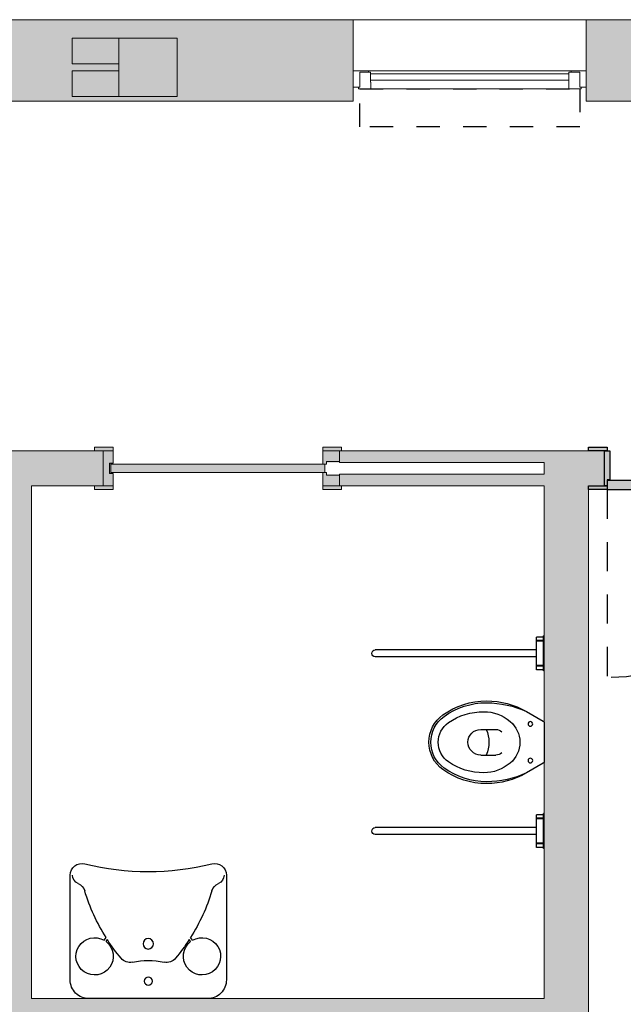
# Model space of a CAD drawing. Units: millimetres. Extents: x -79734 to -79342, y -13510 to -13045.
# Drawn here: x -79509 to -79507, y -13305 to -13301 of the extents above; entities that cross this region are included whole.
import ezdxf

# ---------------------------------------------------------------- set-up
doc = ezdxf.new("R2010")
doc.units = ezdxf.units.MM
doc.linetypes.add('HIDDEN2', pattern=[0.1875, 0.125, -0.0625])
doc.layers.get('0').update_dxf_attribs({"lineweight": 0})
for name, color, linetype, lineweight in [('ARQ.00.EXISTE PAREDE', 7, 'Continuous', 0), ('ARQ.00.EXISTE PILARES', 72, 'Continuous', 0), ('ARQ.00.PAREDES', 8, 'Continuous', 0), ('ARQ.00.VISTA', 8, 'Continuous', 0), ('ARQ.00.VÃOS', 165, 'Continuous', 0)]:
    doc.layers.add(name, color=color, linetype=linetype, lineweight=lineweight)
for name, color, linetype in [('ARQ.00.SANITARIOS', 8, 'Continuous'), ('ARQ.00.VAOS A CONSTRUIR', 157, 'Continuous'), ('ARQ.00.VAOS SISTEMA ABERTURA', 157, 'HIDDEN2')]:
    doc.layers.add(name, color=color, linetype=linetype)
doc.layers.add('ARQ.00.TRAMA PAREDES', color=7, linetype='Continuous', lineweight=0, true_color=0x7a7a7a)

# ---------------------------------------------------------------- blocks, each defined once
blk = doc.blocks.new('EPSSPT')
for p, q in [((0.2725, 0.055), (0.2075, 0.055)), ((0.2725, -0.055), (0.2075, -0.055))]:
    blk.add_line(p, q)
blk.add_lwpolyline([(0, 0.0817), (0, -0.0817, 0.267955), (0.005, -0.0904), (0.0765, -0.1317, 0.131652), (0.2475, -0.1775, 0.156806), (0.4348, -0.1173, 0.513413), (0.4348, 0.1173, 0.156806), (0.2475, 0.1775, 0.131652), (0.0765, 0.1317), (0.005, 0.0904, 0.267955), (0, 0.0817, 1)], format="xyb", close=True)
for centre in [(0.06, 0.0785), (0.06, -0.0785)]:
    blk.add_circle(centre, 0.01)
for centre, radius, start, end in [((0.2513, -0.2532), 0.4227, 90.5186, 114.4242), ((0.2475, -0.1439), 0.3134, 54.353, 90), ((0.26, -0.0446), 0.1757, 90, 130.2188), ((0.26, -0.1398), 0.2709, 55.9495, 90), ((0.2223, 0), 0.1173, 130.2189, 229.7811), ((0.3507, 0), 0.1043, 305.7942, 54.2058), ((0.3507, 0), 0.1363, 305.6469, 54.353), ((0.2075, 0.0187), 0.0362, 90, 133.6028), ((0.3694, 0), 0.132, 155.384, 204.616), ((0.2725, 0), 0.055, 270, 90), ((0.2075, -0.0187), 0.0363, 226.3972, 270), ((0.26, 0.0446), 0.1757, 229.7812, 270), ((0.2475, 0.1439), 0.3134, 270, 305.647), ((0.26, 0.1398), 0.2709, 270, 304.0505), ((0.2513, 0.2533), 0.4228, 245.5812, 269.4793)]:
    blk.add_arc(centre, radius, start, end)
blk = doc.blocks.new('DEF-PLANTA')
for p, q in [((-0.456, 0), (-0.306, 0)), ((-0.456, 0), (-0.456, -0.003)), ((-0.306, 0), (-0.306, -0.003)), ((0.306, 0), (0.306, -0.003)), ((0.306, 0), (0.456, 0)), ((0.456, 0), (0.456, -0.003)), ((-0.456, -0.003), (-0.306, -0.003)), ((-0.451, -0.003), (-0.451, -0.033)), ((-0.451, -0.033), (-0.311, -0.033)), ((-0.436, -0.003), (-0.436, -0.033)), ((-0.433, -0.003), (-0.433, -0.033)), ((-0.396, -0.033), (-0.396, -0.725)), ((-0.366, -0.033), (-0.366, -0.725)), ((-0.329, -0.003), (-0.329, -0.033)), ((-0.326, -0.003), (-0.326, -0.033)), ((-0.311, -0.003), (-0.311, -0.033)), ((0.306, -0.003), (0.456, -0.003)), ((0.311, -0.003), (0.311, -0.033)), ((0.311, -0.033), (0.451, -0.033)), ((0.326, -0.003), (0.326, -0.033)), ((0.329, -0.003), (0.329, -0.033)), ((0.366, -0.033), (0.366, -0.725)), ((0.396, -0.033), (0.396, -0.725)), ((0.433, -0.003), (0.433, -0.033)), ((0.436, -0.003), (0.436, -0.033)), ((0.451, -0.003), (0.451, -0.033)), ((-0.381, -0.74), (-0.381, -0.74)), ((0.381, -0.74), (0.381, -0.74))]:
    blk.add_line(p, q)
for centre, start, end in [((-0.381, -0.725), 180, 270), ((-0.381, -0.725), 270, 0), ((0.381, -0.725), 180, 270), ((0.381, -0.725), 270, 0)]:
    blk.add_arc(centre, 0.015, start, end)
at = {"rotation": 270}
blk.add_blockref('EPSSPT', (0, 0), dxfattribs=at)
blk = doc.blocks.new('DEFLVET')
for p, q in [((-0.1897, -0.2502), (-0.1813, -0.262)), ((-0.1814, -0.2446), (-0.1755, -0.2529)), ((0.1814, -0.2446), (0.1755, -0.2529)), ((0.1897, -0.2502), (0.1813, -0.262))]:
    blk.add_line(p, q)
blk.add_lwpolyline([(-0.255, 0, 0.414214), (-0.335, -0.08), (-0.335, -0.53, 0.487746), (-0.2729, -0.5785, -0.122807), (0.2729, -0.5785, 0.487746), (0.335, -0.53), (0.335, -0.08, 0.414214), (0.255, 0)], format="xyb", close=True)
for centre, radius in [((0, -0.075), 0.0175), ((0, -0.235), 0.0225)]:
    blk.add_circle(centre, radius)
for centre, radius, start, end in [((-0.2304, -0.1813), 0.08, 307.7702, 300.6019), ((0.2304, -0.1813), 0.08, 239.3981, 232.2298), ((-0.0785, -0.2051), 0.05, 77.8269, 140.3108), ((0, 0.1588), 0.3223, 257.8269, 282.1731), ((0.0785, -0.2051), 0.05, 39.6892, 102.1731), ((0.5255, -0.7064), 0.8349, 140.3108, 147.0978), ((-0.5255, -0.7064), 0.8349, 32.9022, 39.6892), ((0.5255, -0.7064), 0.8349, 147.8381, 162.9801), ((-0.5255, -0.7064), 0.8349, 17.0199, 32.1619), ((-0.3207, -0.4474), 0.05, 293.3412, 342.9801), ((0.3207, -0.4474), 0.05, 197.0199, 246.6588), ((-0.285, -0.53), 0.04, 113.3412, 180), ((0.285, -0.53), 0.04, 360, 66.6588)]:
    blk.add_arc(centre, radius, start, end)
blk = doc.blocks.new('VE 1X0.7')
at = {"layer": 'ARQ.00.PAREDES', "color": 8}
for p, q in [((0.12, 0), (-0.23, 0)), ((0.12, -1), (-0.23, -1))]:
    blk.add_line(p, q, dxfattribs=at)
at = {"layer": 'ARQ.00.VAOS SISTEMA ABERTURA', "color": 8, "ltscale": 0.4}
blk.add_lwpolyline([(0.0672, -0.9717), (0.0672, -0.0283), (0.2296, -0.0283), (0.2296, -0.9717)], close=True, dxfattribs=at)
at = {"layer": 'ARQ.00.VÃOS', "color": 8}
for p, q in [((-0.01, -0.935), (-0.01, -0.065)), ((0.0672, -0.9245), (0.0672, -0.0755))]:
    blk.add_line(p, q, dxfattribs=at)
for points in [[(0.06, -0.0283), (0.06, 0), (-0.01, 0), (-0.01, -0.065), (-0.0052, -0.065), (-0.0052, -0.065), (-0.0052, -0.0283)], [(0.0672, -0.0755), (0.0672, -0.0225), (0.06, -0.0225), (0.06, -0.0283), (-0.0052, -0.0283), (-0.0052, -0.0748), (0.0378, -0.0748), (0.0378, -0.0755)], [(0.0302, -0.0748), (0.0302, -0.9252), (0.0022, -0.9252), (0.0022, -0.0748)], [(0.0672, -0.9245), (0.0672, -0.9775), (0.06, -0.9775), (0.06, -0.9717), (-0.0052, -0.9717), (-0.0052, -0.9252), (0.0378, -0.9252), (0.0378, -0.9245)], [(0.06, -0.9717), (0.06, -1), (-0.01, -1), (-0.01, -0.935), (-0.0052, -0.935), (-0.0052, -0.935), (-0.0052, -0.9717)]]:
    blk.add_lwpolyline(points, close=True, dxfattribs=at)
blk = doc.blocks.new('vi 0.8x2 aro 15')
h = blk.add_hatch(color=8)
h.paths.add_polyline_path([(0.2169, -0.0815), (0.2169, -0.0504, 0.414214), (0.193, -0.0265), (0.1202, -0.0265, 0.414214), (0.0963, -0.0504), (0.0963, -0.0611), (0.112, -0.0611), (0.112, -0.0504, -0.414214), (0.1202, -0.0421), (0.193, -0.0421, -0.414214), (0.2012, -0.0504), (0.2012, -0.0815)])
h.paths.add_polyline_path([(0.2348, -0.0865), (0.2348, -0.0815), (0.1849, -0.0815), (0.1849, -0.0865)])
h.paths.add_polyline_path([(0.2348, -0.1315), (0.2348, -0.1265), (0.1849, -0.1265), (0.1849, -0.1315)])
h.paths.add_polyline_path([(0.2169, -0.1627), (0.2169, -0.1315), (0.2012, -0.1315), (0.2012, -0.1627, -0.414214), (0.193, -0.1709), (0.1202, -0.1709, -0.414214), (0.112, -0.1627), (0.112, -0.152), (0.0963, -0.152), (0.0963, -0.1627, 0.414214), (0.1202, -0.1865), (0.193, -0.1865, 0.414214)])
h = blk.add_hatch(color=8)
h.paths.add_polyline_path([(-0.5421, -0.0865), (-0.6221, -0.0865), (-0.6221, -0.1025), (-0.5421, -0.1025)])
h.paths.add_polyline_path([(-0.5316, -0.128), (-0.5421, -0.128), (-0.5421, -0.1265), (-0.5421, -0.1025), (-0.5546, -0.1025), (-0.5546, -0.2525), (-0.5421, -0.2525), (-0.5316, -0.2525)])
h.paths.add_polyline_path([(-0.5421, -0.2525), (-0.5546, -0.2525), (-0.6221, -0.2525), (-0.6221, -0.2685), (-0.5421, -0.2685)])
blk.add_hatch(color=8).paths.add_polyline_path([(-0.5421, -0.1265), (-0.5421, -0.0865), (0.2649, -0.0865), (0.2649, -0.1265)])
h = blk.add_hatch(color=8)
h.paths.add_polyline_path([(0.3449, -0.0865), (0.2649, -0.0865), (0.2649, -0.1025), (0.3449, -0.1025)])
h.paths.add_polyline_path([(0.2774, -0.1025), (0.2649, -0.1025), (0.2649, -0.128), (0.2544, -0.128), (0.2544, -0.2525), (0.2774, -0.2525)])
h.paths.add_polyline_path([(0.3449, -0.2525), (0.2774, -0.2525), (0.2649, -0.2525), (0.2649, -0.2685), (0.3449, -0.2685)])
at = {"color": 8, "linetype": 'HIDDEN2'}
blk.add_line((-0.5421, -0.0865), (-0.5421, 0.7205), dxfattribs=at)
at = {"color": 8}
for p, q in [((-0.5421, -0.0865), (0.2649, -0.0865)), ((-0.5421, -0.1265), (0.2649, -0.1265))]:
    blk.add_line(p, q, dxfattribs=at)
for points in [[(0.2012, -0.0815), (0.2012, -0.0504, 0.414214), (0.193, -0.0421), (0.1202, -0.0421, 0.414214), (0.112, -0.0504), (0.112, -0.0611), (0.0963, -0.0611), (0.0963, -0.0504, -0.414214), (0.1202, -0.0265), (0.193, -0.0265, -0.414214), (0.2169, -0.0504), (0.2169, -0.0815)], [(0.2012, -0.1315), (0.2012, -0.1627, -0.414214), (0.193, -0.1709), (0.1202, -0.1709, -0.414214), (0.112, -0.1627), (0.112, -0.152), (0.0963, -0.152), (0.0963, -0.1627, 0.414214), (0.1202, -0.1865), (0.193, -0.1865, 0.414214), (0.2169, -0.1627), (0.2169, -0.1315)]]:
    blk.add_lwpolyline(points, format="xyb", close=True, dxfattribs=at)
for points in [[(0.2348, -0.0865), (0.2348, -0.0815), (0.1849, -0.0815), (0.1849, -0.0865)], [(0.2348, -0.1265), (0.2348, -0.1315), (0.1849, -0.1315), (0.1849, -0.1265)]]:
    blk.add_lwpolyline(points, dxfattribs=at)
for points in [[(-0.5421, -0.0865), (-0.6221, -0.0865), (-0.6221, -0.1025), (-0.5421, -0.1025)], [(-0.5546, -0.2525), (-0.5316, -0.2525), (-0.5316, -0.128), (-0.5421, -0.128), (-0.5421, -0.1025), (-0.5421, -0.1025), (-0.5546, -0.1025)], [(0.2774, -0.2525), (0.2544, -0.2525), (0.2544, -0.128), (0.2649, -0.128), (0.2649, -0.1025), (0.2649, -0.1025), (0.2774, -0.1025)], [(0.2649, -0.0865), (0.3449, -0.0865), (0.3449, -0.1025), (0.2649, -0.1025)], [(-0.5421, -0.2525), (-0.5546, -0.2525), (-0.6221, -0.2525), (-0.6221, -0.2685), (-0.5421, -0.2685)], [(0.2649, -0.2525), (0.2774, -0.2525), (0.3449, -0.2525), (0.3449, -0.2685), (0.2649, -0.2685)]]:
    blk.add_lwpolyline(points, close=True, dxfattribs=at)
at = {"color": 8, "linetype": 'HIDDEN2'}
blk.add_arc((-0.5421, -0.0865), 0.807, 0, 90, dxfattribs=at)
blk = doc.blocks.new('porta correr')
h = blk.add_hatch(color=8)
h.paths.add_polyline_path([(-79510.5611, -13319.4847), (-79510.5611, -13319.4047), (-79510.5771, -13319.4047), (-79510.5771, -13319.4847)])
h.paths.add_polyline_path([(-79510.5771, -13319.4847), (-79510.5771, -13319.4427), (-79510.7271, -13319.4427), (-79510.7271, -13319.4687), (-79510.7271, -13319.4847), (-79510.6746, -13319.4847), (-79510.6746, -13319.4687), (-79510.6296, -13319.4687), (-79510.6296, -13319.4757), (-79510.6296, -13319.4847)])
h.paths.add_polyline_path([(-79510.7271, -13319.4847), (-79510.7271, -13319.4687), (-79510.7271, -13319.4427), (-79510.7271, -13319.4047), (-79510.7431, -13319.4047), (-79510.7431, -13319.4847)])
h.paths.add_polyline_path([(-79510.6296, -13319.4757), (-79510.6296, -13319.4687), (-79510.6746, -13319.4687), (-79510.6746, -13319.4757)], flags=17)
h.paths.add_polyline_path([(-79510.6346, -13320.3937), (-79510.6346, -13320.3847), (-79510.6346, -13319.4757), (-79510.6696, -13319.4757), (-79510.6696, -13320.3937)])
h.paths.add_polyline_path([(-79510.5611, -13320.4647), (-79510.5611, -13320.3847), (-79510.5771, -13320.3847), (-79510.5771, -13320.4561), (-79510.5771, -13320.4647)])
h.paths.add_polyline_path([(-79510.5771, -13320.4561), (-79510.5771, -13320.3847), (-79510.6346, -13320.3847), (-79510.6346, -13320.4007), (-79510.6231, -13320.4007), (-79510.6231, -13320.4561)])
h.paths.add_polyline_path([(-79510.6811, -13320.4561), (-79510.6811, -13320.4007), (-79510.6696, -13320.4007), (-79510.6696, -13320.3847), (-79510.7271, -13320.3847), (-79510.7271, -13320.4561)])
h.paths.add_polyline_path([(-79510.7271, -13320.4647), (-79510.7271, -13320.3847), (-79510.7431, -13320.3847), (-79510.7431, -13320.4647)])
at = {"layer": 'ARQ.00.VÃOS', "color": 8}
for points in [[(-79510.7431, -13319.4047), (-79510.7431, -13319.4847), (-79510.7271, -13319.4847), (-79510.7271, -13319.4047)], [(-79510.5611, -13319.4047), (-79510.5611, -13319.4847), (-79510.5771, -13319.4847), (-79510.5771, -13319.4047)], [(-79510.7271, -13319.4847), (-79510.6746, -13319.4847), (-79510.6746, -13319.4687), (-79510.6296, -13319.4687), (-79510.6296, -13319.4847), (-79510.5771, -13319.4847), (-79510.5771, -13319.4427), (-79510.7271, -13319.4427), (-79510.7271, -13319.4687)], [(-79510.6296, -13319.4757), (-79510.6296, -13319.4687), (-79510.6746, -13319.4687), (-79510.6746, -13319.4757)], [(-79510.6346, -13319.4757), (-79510.6346, -13320.3937), (-79510.6696, -13320.3937), (-79510.6696, -13319.4757)], [(-79510.7431, -13320.4647), (-79510.7431, -13320.3847), (-79510.7271, -13320.3847), (-79510.7271, -13320.4647)], [(-79510.7271, -13320.3847), (-79510.6696, -13320.3847), (-79510.6696, -13320.4007), (-79510.6811, -13320.4007), (-79510.6811, -13320.4561), (-79510.7271, -13320.4561)], [(-79510.5771, -13320.3847), (-79510.6346, -13320.3847), (-79510.6346, -13320.4007), (-79510.6231, -13320.4007), (-79510.6231, -13320.4561), (-79510.5771, -13320.4561)], [(-79510.5771, -13320.4647), (-79510.5771, -13320.3847), (-79510.5611, -13320.3847), (-79510.5611, -13320.4647)]]:
    blk.add_lwpolyline(points, close=True, dxfattribs=at)

msp = doc.modelspace()

# ---------------------------------------------------------------- hatches: boundary and pattern name
at = {"layer": 'ARQ.00.EXISTE PILARES'}
h = msp.add_hatch(color=8, dxfattribs=at)
h.paths.add_polyline_path([(-79517.2765, -13301.2932), (-79517.5265, -13301.2932), (-79517.5265, -13301.5432), (-79517.2765, -13301.5432)])
h.paths.add_polyline_path([(-79498.6265, -13301.2932), (-79498.8765, -13301.2932), (-79498.8765, -13301.5432), (-79498.6265, -13301.5432)])
h.paths.add_polyline_path([(-79517.2765, -13307.3272), (-79517.5265, -13307.3272), (-79517.5265, -13307.5772), (-79517.2765, -13307.5772)])
h.paths.add_polyline_path([(-79517.2765, -13311.6772), (-79517.5265, -13311.6772), (-79517.5265, -13311.9272), (-79517.2765, -13311.9272)])
h.paths.add_polyline_path([(-79517.2765, -13315.9772), (-79517.5265, -13315.9772), (-79517.5265, -13316.2272), (-79517.2765, -13316.2272)])
h.paths.add_polyline_path([(-79517.2765, -13320.9772), (-79517.5265, -13320.9772), (-79517.5265, -13321.2272), (-79517.2765, -13321.2272)])
h.paths.add_polyline_path([(-79517.2765, -13325.9772), (-79517.5265, -13325.9772), (-79517.5265, -13326.2272), (-79517.2765, -13326.2272)])
h.paths.add_polyline_path([(-79517.2765, -13330.9772), (-79517.5265, -13330.9772), (-79517.5265, -13331.2272), (-79517.2765, -13331.2272)])
h.paths.add_polyline_path([(-79517.2765, -13335.9772), (-79517.5265, -13335.9772), (-79517.5265, -13336.2272), (-79517.2765, -13336.2272)])
h.paths.add_polyline_path([(-79503.6465, -13301.2932), (-79503.8965, -13301.2932), (-79503.8965, -13301.5432), (-79503.6465, -13301.5432)])
h.paths.add_polyline_path([(-79508.5765, -13301.2932), (-79508.8265, -13301.2932), (-79508.8265, -13301.5432), (-79508.5765, -13301.5432)])
h.paths.add_polyline_path([(-79513.7515, -13301.2932), (-79514.0015, -13301.2932), (-79514.0015, -13301.5432), (-79513.7515, -13301.5432)])
h.paths.add_polyline_path([(-79498.6265, -13306.7932), (-79498.8765, -13306.7932), (-79498.8765, -13307.0432), (-79498.6265, -13307.0432)])
h.paths.add_polyline_path([(-79503.6465, -13306.7932), (-79503.8965, -13306.7932), (-79503.8965, -13307.0432), (-79503.6465, -13307.0432)])
h.paths.add_polyline_path([(-79508.5765, -13306.7932), (-79508.8265, -13306.7932), (-79508.8265, -13307.0432), (-79508.5765, -13307.0432)])
h.paths.add_polyline_path([(-79514.1265, -13307.3272), (-79514.3765, -13307.3272), (-79514.3765, -13307.5772), (-79514.1265, -13307.5772)])
h.paths.add_polyline_path([(-79514.0265, -13311.6772), (-79514.2765, -13311.6772), (-79514.2765, -13311.9272), (-79514.0265, -13311.9272)])
h.paths.add_polyline_path([(-79514.1065, -13315.9772), (-79514.3565, -13315.9772), (-79514.3565, -13316.2272), (-79514.1065, -13316.2272)])
h.paths.add_polyline_path([(-79514.0265, -13320.9772), (-79514.2765, -13320.9772), (-79514.2765, -13321.2272), (-79514.0265, -13321.2272)])
h.paths.add_polyline_path([(-79514.1065, -13325.9772), (-79514.3565, -13325.9772), (-79514.3565, -13326.2272), (-79514.1065, -13326.2272)])
h.paths.add_polyline_path([(-79514.1265, -13335.9772), (-79514.3765, -13335.9772), (-79514.3765, -13336.2272), (-79514.1265, -13336.2272)])
h.paths.add_polyline_path([(-79514.0265, -13330.9772), (-79514.2765, -13330.9772), (-79514.2765, -13331.2272), (-79514.0265, -13331.2272)])
at = {"layer": 'ARQ.00.TRAMA PAREDES'}
h = msp.add_hatch(color=8, dxfattribs=at)
h.paths.add_polyline_path([(-79503.9215, -13301.2132), (-79503.9215, -13301.5632), (-79500.1805, -13301.5632), (-79500.1805, -13301.9532), (-79499.9905, -13301.9532), (-79499.9905, -13301.5632), (-79498.7965, -13301.5632), (-79498.7965, -13301.9532), (-79498.6065, -13301.9532), (-79498.6065, -13301.5632), (-79498.6065, -13301.2132)])
h.paths.add_polyline_path([(-79503.6465, -13301.5432), (-79503.8965, -13301.5432), (-79503.8965, -13301.2932), (-79503.6465, -13301.2932)], flags=16)
h.paths.add_polyline_path([(-79498.8765, -13301.2932), (-79498.6265, -13301.2932), (-79498.6265, -13301.5432), (-79498.8765, -13301.5432)], flags=16)
h.paths.add_polyline_path([(-79506.8215, -13301.2132), (-79506.8215, -13301.5632), (-79504.9215, -13301.5632), (-79504.9215, -13301.2132)])
h.paths.add_polyline_path([(-79509.7715, -13301.2132), (-79509.7715, -13301.5632), (-79507.8215, -13301.5632), (-79507.8215, -13301.2132)])
h.paths.add_polyline_path([(-79508.5765, -13301.5432), (-79508.8265, -13301.5432), (-79508.8265, -13301.2932), (-79508.5765, -13301.2932)], flags=16)
h.paths.add_polyline_path([(-79512.7215, -13301.2132), (-79512.7215, -13301.5632), (-79510.7715, -13301.5632), (-79510.7715, -13301.2132)])
h = msp.add_hatch(color=8, dxfattribs=at)
h.paths.add_polyline_path([(-79513.1322, -13306.8732), (-79513.1322, -13307.0632), (-79509.8485, -13307.0632), (-79509.8485, -13306.8732), (-79511.6515, -13306.8732), (-79511.6515, -13303.2135), (-79511.584, -13303.2135), (-79511.584, -13303.0635), (-79511.869, -13303.0635), (-79511.869, -13303.2135), (-79511.8015, -13303.2135), (-79511.8015, -13306.8732)])
edge = h.paths.add_edge_path()
edge.add_line((-79509.8485, -13303.0635), (-79509.8485, -13303.2135))
edge.add_line((-79509.8485, -13303.2135), (-79509.3515, -13303.2135))
edge.add_line((-79509.3515, -13303.2135), (-79509.3515, -13306.8732))
edge.add_line((-79509.3515, -13306.8732), (-79509.8485, -13306.8732))
edge.add_line((-79509.8485, -13306.8732), (-79509.8485, -13307.0632))
edge.add_line((-79509.8485, -13307.0632), (-79508.011, -13307.0625))
edge.add_line((-79508.011, -13307.0625), (-79508.011, -13306.8732))
edge.add_line((-79508.011, -13306.8732), (-79508.5565, -13306.8732))
edge.add_line((-79508.5565, -13306.8732), (-79508.5565, -13306.7732))
edge.add_line((-79508.5565, -13306.7732), (-79508.8465, -13306.7732))
edge.add_line((-79508.8465, -13306.7732), (-79508.8465, -13306.8732))
edge.add_line((-79508.8465, -13306.8732), (-79509.2015, -13306.8732))
edge.add_line((-79509.2015, -13306.8732), (-79509.2015, -13305.5635))
edge.add_line((-79509.2015, -13305.5635), (-79507.0015, -13305.5635))
edge.add_line((-79507.0015, -13305.5635), (-79507.0015, -13306.7932))
edge.add_line((-79507.0015, -13306.7932), (-79506.9632, -13306.7932))
edge.add_line((-79506.9632, -13306.7932), (-79506.9632, -13306.8022))
edge.add_line((-79506.9632, -13306.8022), (-79507.0015, -13306.8022))
edge.add_line((-79507.0015, -13306.8022), (-79507.0015, -13306.8725))
edge.add_line((-79507.0015, -13306.8725), (-79507.0436, -13306.8725))
edge.add_line((-79507.0436, -13306.8725), (-79507.0436, -13307.0218))
edge.add_arc((-79507.0311, -13307.0218), 0.0125, 180, 270)
edge.add_line((-79507.0311, -13307.0343), (-79506.9632, -13307.0343))
edge.add_line((-79506.9632, -13307.0343), (-79506.9632, -13307.0432))
edge.add_line((-79506.9632, -13307.0432), (-79507.0265, -13307.0432))
edge.add_line((-79507.0265, -13307.0432), (-79507.1299, -13307.0432))
edge.add_line((-79507.1299, -13307.0432), (-79507.1299, -13307.0343))
edge.add_line((-79507.1299, -13307.0343), (-79507.062, -13307.0343))
edge.add_arc((-79507.062, -13307.0218), 0.0125, 270, 360)
edge.add_line((-79507.0495, -13307.0218), (-79507.0495, -13306.8725))
edge.add_line((-79507.0495, -13306.8725), (-79507.189, -13306.8725))
edge.add_line((-79507.189, -13306.8725), (-79507.189, -13307.0632))
edge.add_line((-79507.189, -13307.0632), (-79506.744, -13307.0625))
edge.add_line((-79506.744, -13307.0625), (-79506.744, -13306.8732))
edge.add_line((-79506.744, -13306.8732), (-79506.8115, -13306.8725))
edge.add_line((-79506.8115, -13306.8725), (-79506.8115, -13303.2135))
edge.add_line((-79506.8115, -13303.2135), (-79506.744, -13303.2135))
edge.add_line((-79506.744, -13303.2135), (-79506.744, -13303.0635))
edge.add_line((-79506.744, -13303.0635), (-79507.9515, -13303.0635))
edge.add_line((-79507.9515, -13303.0635), (-79507.9515, -13303.1135))
edge.add_line((-79507.9515, -13303.1135), (-79507.0015, -13303.1135))
edge.add_line((-79507.0015, -13303.1135), (-79507.0015, -13303.1635))
edge.add_line((-79507.0015, -13303.1635), (-79507.9515, -13303.1635))
edge.add_line((-79507.9515, -13303.1635), (-79507.9515, -13303.2135))
edge.add_line((-79507.9515, -13303.2135), (-79507.0015, -13303.2135))
edge.add_line((-79507.0015, -13303.2135), (-79507.0015, -13305.4135))
edge.add_line((-79507.0015, -13305.4135), (-79509.2015, -13305.4135))
edge.add_line((-79509.2015, -13305.4135), (-79509.2015, -13303.2135))
edge.add_line((-79509.2015, -13303.2135), (-79508.8515, -13303.2135))
edge.add_line((-79508.8515, -13303.2135), (-79508.8515, -13303.0635))
edge.add_line((-79508.8515, -13303.0635), (-79509.8485, -13303.0635))
h.paths.add_polyline_path([(-79508.8265, -13306.7932), (-79508.5765, -13306.7932), (-79508.5765, -13307.0432), (-79508.8265, -13307.0432)], flags=16)
h.paths.add_polyline_path([(-79510.7515, -13303.0635), (-79510.7515, -13303.2135), (-79509.8485, -13303.2135), (-79509.8485, -13303.0635)], flags=17)

# ---------------------------------------------------------------- linework, layer by layer
at = {"layer": 'ARQ.00.EXISTE PAREDE', "color": 8}
for points in [[(-79508.8265, -13301.4032), (-79508.8265, -13301.2932), (-79509.0265, -13301.2932), (-79509.0265, -13301.4032)], [(-79508.8265, -13301.5432), (-79508.8265, -13301.4332), (-79509.0265, -13301.4332), (-79509.0265, -13301.5432)]]:
    msp.add_lwpolyline(points, close=True, dxfattribs=at)
at = {"layer": 'ARQ.00.EXISTE PILARES', "color": 8}
msp.add_lwpolyline([(-79508.5765, -13301.2932), (-79508.8265, -13301.2932), (-79508.8265, -13301.5432), (-79508.5765, -13301.5432)], close=True, dxfattribs=at)
at = {"layer": 'ARQ.00.PAREDES', "color": 8}
for p, q in [((-79507.8215, -13301.2132), (-79509.7715, -13301.2132)), ((-79506.8215, -13301.2132), (-79504.9215, -13301.2132)), ((-79507.8215, -13301.5632), (-79509.7715, -13301.5632)), ((-79506.8215, -13301.5632), (-79504.9215, -13301.5632)), ((-79510.7515, -13303.0635), (-79508.8935, -13303.0635)), ((-79508.8935, -13303.0635), (-79508.8935, -13303.2135)), ((-79506.744, -13303.0635), (-79507.8802, -13303.0635)), ((-79507.8802, -13303.0635), (-79507.8802, -13303.1135)), ((-79506.744, -13303.2135), (-79506.744, -13303.0635)), ((-79507.0015, -13303.1135), (-79507.8802, -13303.1135)), ((-79507.0015, -13303.1635), (-79507.0015, -13303.1135)), ((-79507.8802, -13303.1635), (-79507.0015, -13303.1635)), ((-79507.8802, -13303.1635), (-79507.8802, -13303.2135)), ((-79509.2015, -13303.2135), (-79508.8935, -13303.2135)), ((-79509.2015, -13303.2135), (-79509.2015, -13305.4135)), ((-79509.2015, -13305.4135), (-79509.2015, -13303.2135)), ((-79507.8802, -13303.2135), (-79507.0015, -13303.2135)), ((-79507.0015, -13305.4135), (-79507.0015, -13303.2135)), ((-79507.0015, -13303.2135), (-79507.0015, -13305.4135)), ((-79506.744, -13303.2135), (-79506.8115, -13303.2135)), ((-79506.8115, -13306.8725), (-79506.8115, -13303.2135)), ((-79509.2015, -13305.4135), (-79507.0015, -13305.4135))]:
    msp.add_line(p, q, dxfattribs=at)
at = {"layer": 'ARQ.00.VISTA', "color": 8}
msp.add_line((-79507.8215, -13301.2132), (-79506.8215, -13301.2132), dxfattribs=at)

# ---------------------------------------------------------------- block references
at = {"layer": 'ARQ.00.SANITARIOS', "color": 8, "xscale": -1}
for name, p, rotation in [('DEF-PLANTA', (-79507.0015, -13304.3135), 270), ('DEFLVET', (-79508.7005, -13305.4135), 180)]:
    msp.add_blockref(name, p, dxfattribs=dict(at, rotation=rotation))
at = {"layer": 'ARQ.00.VAOS A CONSTRUIR', "color": 8, "xscale": -1, "rotation": 180}
msp.add_blockref('vi 0.8x2 aro 15', (-79506.1894, -13303.316), dxfattribs=at)
at = {"layer": 'ARQ.00.VÃOS', "color": 8}
for name, p, rotation in [('VE 1X0.7', (-79506.8215, -13301.4432), 269.9999999999662), ('porta correr', (-92828.3363, 66207.5136), 90)]:
    msp.add_blockref(name, p, dxfattribs=dict(at, rotation=rotation))

doc.saveas('drawing.dxf')
